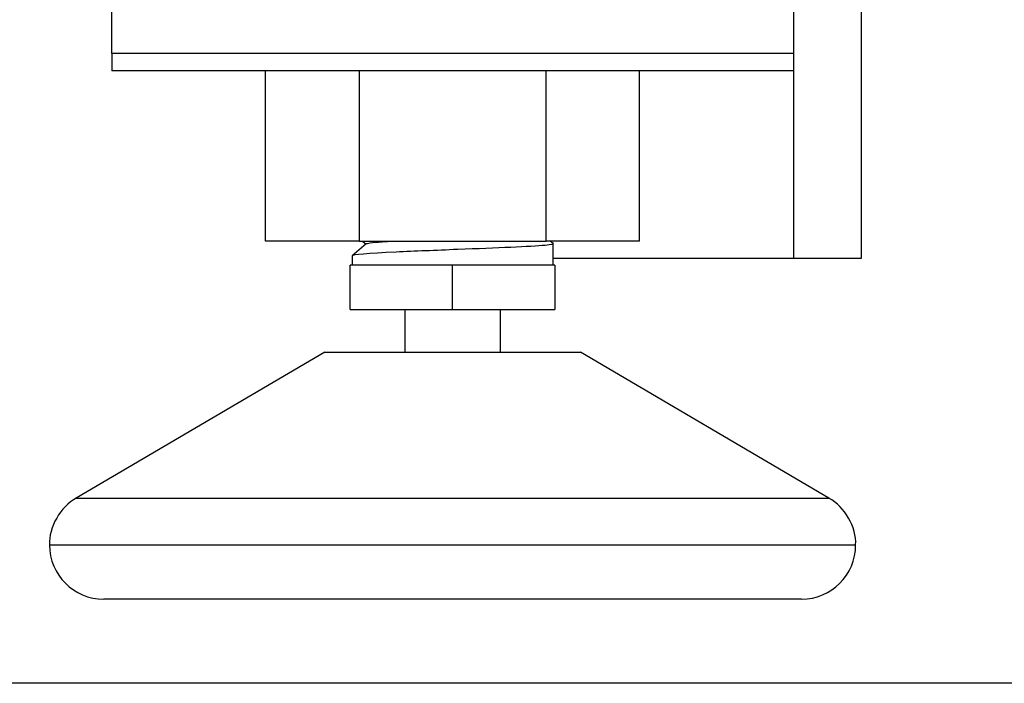
# Model space of a CAD drawing. Units: inches. Extents: x 13 to 278, y -222 to -5.
# Drawn here: x 229 to 232, y -107 to -104 of the extents above; entities that cross this region are included whole.
import ezdxf

# ---------------------------------------------------------------- set-up
doc = ezdxf.new("R2010")
doc.units = ezdxf.units.IN
doc.header["$MEASUREMENT"] = 0
doc.layers.add('Layer 1', color=7, linetype='Continuous')

# ---------------------------------------------------------------- blocks, each defined once
blk = doc.blocks.new('block 3963')
at = {"layer": 'Layer 1', "color": 7, "lineweight": 25, "true_color": 0xffffff}
blk.add_lwpolyline([(229.7004, -105.165), (229.4051, -105.165)], dxfattribs=at)
blk = doc.blocks.new('block 3964')
at = {"layer": 'Layer 1', "color": 7, "lineweight": 25, "true_color": 0xffffff}
blk.add_lwpolyline([(230.5871, -105.165), (230.2919, -105.165)], dxfattribs=at)
blk = doc.blocks.new('block 3965')
at = {"layer": 'Layer 1', "color": 7, "lineweight": 25, "true_color": 0xffffff}
blk.add_lwpolyline([(229.7004, -105.165), (230.2919, -105.165)], dxfattribs=at)
blk = doc.blocks.new('block 3966')
at = {"layer": 'Layer 1', "color": 7, "lineweight": 25, "true_color": 0xffffff}
blk.add_lwpolyline([(229.7004, -104.626), (229.7004, -105.165)], dxfattribs=at)
blk = doc.blocks.new('block 3967')
at = {"layer": 'Layer 1', "color": 7, "lineweight": 25, "true_color": 0xffffff}
blk.add_lwpolyline([(230.2919, -105.165), (230.2919, -104.626)], dxfattribs=at)
blk = doc.blocks.new('block 3968')
at = {"layer": 'Layer 1', "color": 7, "lineweight": 25, "true_color": 0xffffff}
blk.add_lwpolyline([(230.5871, -105.165), (230.5871, -104.626)], dxfattribs=at)
blk = doc.blocks.new('block 3969')
at = {"layer": 'Layer 1', "color": 7, "lineweight": 25, "true_color": 0xffffff}
blk.add_lwpolyline([(229.4051, -105.165), (229.4051, -104.626)], dxfattribs=at)
blk = doc.blocks.new('block 4003')
at = {"layer": 'Layer 1', "color": 7, "lineweight": 25, "true_color": 0xffffff}
blk.add_lwpolyline([(232.67, -105.9446), (231.4047, -103.8352)], dxfattribs=at)
blk = doc.blocks.new('block 4085')
at = {"layer": 'Layer 1', "color": 7, "lineweight": 25, "true_color": 0xffffff}
blk.add_lwpolyline([(229.5922, -105.515), (230.4004, -105.515)], dxfattribs=at)
blk = doc.blocks.new('block 4086')
at = {"layer": 'Layer 1', "color": 7, "lineweight": 25, "true_color": 0xffffff}
blk.add_lwpolyline([(231.0991, -106.296), (228.8935, -106.296)], dxfattribs=at)
blk = doc.blocks.new('block 4087')
at = {"layer": 'Layer 1', "color": 7, "lineweight": 25, "true_color": 0xffffff}
blk.add_lwpolyline([(229.6728, -105.3803), (229.6728, -105.2403)], dxfattribs=at)
blk = doc.blocks.new('block 4088')
at = {"layer": 'Layer 1', "color": 7, "lineweight": 25, "true_color": 0xffffff}
blk.add_lwpolyline([(230.3198, -105.2403), (230.3198, -105.3803)], dxfattribs=at)
blk = doc.blocks.new('block 4089')
at = {"layer": 'Layer 1', "color": 7, "lineweight": 25, "true_color": 0xffffff}
blk.add_lwpolyline([(229.9963, -105.3803), (230.3198, -105.3803)], dxfattribs=at)
blk = doc.blocks.new('block 4090')
at = {"layer": 'Layer 1', "color": 7, "lineweight": 25, "true_color": 0xffffff}
blk.add_lwpolyline([(229.6728, -105.3803), (229.9963, -105.3803)], dxfattribs=at)
blk = doc.blocks.new('block 4091')
at = {"layer": 'Layer 1', "color": 7, "lineweight": 25, "true_color": 0xffffff}
blk.add_lwpolyline([(230.3198, -105.2403), (229.9963, -105.2403)], dxfattribs=at)
blk = doc.blocks.new('block 4092')
at = {"layer": 'Layer 1', "color": 7, "lineweight": 25, "true_color": 0xffffff}
blk.add_lwpolyline([(229.9963, -105.2403), (229.6728, -105.2403)], dxfattribs=at)
blk = doc.blocks.new('block 4096')
at = {"layer": 'Layer 1', "color": 7, "lineweight": 25, "true_color": 0xffffff}
blk.add_lwpolyline([(228.8067, -105.9773), (231.1859, -105.9773)], dxfattribs=at)
blk = doc.blocks.new('block 4097')
at = {"layer": 'Layer 1', "color": 7, "lineweight": 25, "true_color": 0xffffff}
blk.add_lwpolyline([(229.5922, -105.515), (228.8067, -105.9773)], dxfattribs=at)
blk = doc.blocks.new('block 4098')
at = {"layer": 'Layer 1', "color": 7, "lineweight": 25, "true_color": 0xffffff}
blk.add_lwpolyline([(231.1859, -105.9773), (230.4004, -105.515)], dxfattribs=at)
blk = doc.blocks.new('block 4099')
at = {"layer": 'Layer 1', "color": 7, "lineweight": 25, "true_color": 0xffffff}
blk.add_lwpolyline([(228.722, -106.1248), (231.2703, -106.1248)], dxfattribs=at)
blk = doc.blocks.new('block 4100')
at = {"layer": 'Layer 1', "color": 7, "lineweight": 25, "true_color": 0xffffff}
blk.add_open_spline([(228.8067, -105.9773), (228.7571, -106.0028), (228.7192, -106.069), (228.722, -106.1248)], degree=3, dxfattribs=at)
blk = doc.blocks.new('block 4101')
at = {"layer": 'Layer 1', "color": 7, "lineweight": 25, "true_color": 0xffffff}
blk.add_open_spline([(231.2703, -106.1248), (231.2734, -106.069), (231.2355, -106.0028), (231.1859, -105.9773)], degree=3, dxfattribs=at)
blk = doc.blocks.new('block 4102')
at = {"layer": 'Layer 1', "color": 7, "lineweight": 25, "true_color": 0xffffff}
blk.add_open_spline([(228.722, -106.1248), (228.722, -106.2192), (228.7988, -106.296), (228.8935, -106.296)], degree=3, dxfattribs=at)
blk = doc.blocks.new('block 4103')
at = {"layer": 'Layer 1', "color": 7, "lineweight": 25, "true_color": 0xffffff}
blk.add_open_spline([(231.0991, -106.296), (231.1938, -106.296), (231.2703, -106.2192), (231.2703, -106.1248)], degree=3, dxfattribs=at)
blk = doc.blocks.new('block 4104')
at = {"layer": 'Layer 1', "color": 7, "lineweight": 25, "true_color": 0xffffff}
blk.add_lwpolyline([(229.9963, -105.3803), (229.9963, -105.2403)], dxfattribs=at)
blk = doc.blocks.new('block 4105')
at = {"layer": 'Layer 1', "color": 7, "lineweight": 25, "true_color": 0xffffff}
blk.add_lwpolyline([(229.8454, -105.3803), (229.8454, -105.515)], dxfattribs=at)
blk = doc.blocks.new('block 4106')
at = {"layer": 'Layer 1', "color": 7, "lineweight": 25, "true_color": 0xffffff}
blk.add_lwpolyline([(230.1472, -105.515), (230.1472, -105.3803)], dxfattribs=at)
blk = doc.blocks.new('block 4194')
at = {"layer": 'Layer 1', "color": 7, "lineweight": 25, "true_color": 0xffffff}
blk.add_open_spline([(230.3139, -105.1724), (230.3163, -105.1741), (230.3077, -105.1757), (230.2891, -105.1781), (230.2423, -105.1824), (230.1365, -105.1863), (230.0125, -105.191), (229.9432, -105.1941), (229.8754, -105.1965), (229.8178, -105.1993), (229.7296, -105.2036), (229.678, -105.2072), (229.6783, -105.2111)], degree=3, knots=[0, 0, 0, 0, 1, 1, 1, 2, 2, 2, 3, 3, 3, 4, 4, 4, 4], dxfattribs=at)
blk = doc.blocks.new('block 4278')
at = {"layer": 'Layer 1', "color": 7, "lineweight": 25, "true_color": 0xffffff}
blk.add_lwpolyline([(230.3143, -105.2403), (230.3143, -105.1729)], dxfattribs=at)
blk = doc.blocks.new('block 4279')
at = {"layer": 'Layer 1', "color": 7, "lineweight": 25, "true_color": 0xffffff}
blk.add_lwpolyline([(229.6783, -105.2111), (229.6783, -105.2403)], dxfattribs=at)
blk = doc.blocks.new('block 4281')
at = {"layer": 'Layer 1', "color": 7, "lineweight": 25, "true_color": 0xffffff}
blk.add_open_spline([(229.7234, -105.1733), (229.7248, -105.172), (229.729, -105.1712), (229.7358, -105.1702), (229.7441, -105.1686), (229.7569, -105.1677), (229.7734, -105.1665), (229.7803, -105.1658), (229.7886, -105.1653), (229.7968, -105.165)], degree=3, knots=[0, 0, 0, 0, 1, 1, 1, 2, 2, 2, 3, 3, 3, 3], dxfattribs=at)
blk = doc.blocks.new('block 4408')
at = {"layer": 'Layer 1', "color": 7, "lineweight": 25, "true_color": 0xffffff}
blk.add_lwpolyline([(229.7117, -105.165), (229.7228, -105.1739)], dxfattribs=at)
blk = doc.blocks.new('block 4409')
at = {"layer": 'Layer 1', "color": 7, "lineweight": 25, "true_color": 0xffffff}
blk.add_lwpolyline([(230.3139, -105.1724), (230.3043, -105.165)], dxfattribs=at)
blk = doc.blocks.new('block 4410')
at = {"layer": 'Layer 1', "color": 7, "lineweight": 25, "true_color": 0xffffff}
blk.add_lwpolyline([(229.7234, -105.1733), (229.6787, -105.2106)], dxfattribs=at)
blk = doc.blocks.new('block 4605')
at = {"layer": 'Layer 1', "color": 7, "lineweight": 25, "true_color": 0xffffff}
blk.add_lwpolyline([(231.0739, -105.2189), (231.2892, -105.2189)], dxfattribs=at)
blk = doc.blocks.new('block 4609')
at = {"layer": 'Layer 1', "color": 7, "lineweight": 25, "true_color": 0xffffff}
blk.add_lwpolyline([(231.2892, -105.2189), (231.2892, -98.2217)], dxfattribs=at)
blk = doc.blocks.new('block 4610')
at = {"layer": 'Layer 1', "color": 7, "lineweight": 25, "true_color": 0xffffff}
blk.add_lwpolyline([(231.0739, -98.2217), (231.0739, -105.2189)], dxfattribs=at)
blk = doc.blocks.new('block 4625')
at = {"layer": 'Layer 1', "color": 7, "lineweight": 25, "true_color": 0xffffff}
blk.add_lwpolyline([(230.3143, -105.2189), (231.0739, -105.2189)], dxfattribs=at)
blk = doc.blocks.new('block 4637')
at = {"layer": 'Layer 1', "color": 7, "lineweight": 25, "true_color": 0xffffff}
blk.add_lwpolyline([(228.9187, -104.5721), (228.9187, -104.626)], dxfattribs=at)
blk = doc.blocks.new('block 4638')
at = {"layer": 'Layer 1', "color": 7, "lineweight": 25, "true_color": 0xffffff}
blk.add_lwpolyline([(228.9187, -104.5721), (228.9187, -104.4103)], dxfattribs=at)
blk = doc.blocks.new('block 4642')
at = {"layer": 'Layer 1', "color": 7, "lineweight": 25, "true_color": 0xffffff}
blk.add_lwpolyline([(231.0739, -104.626), (228.9187, -104.626)], dxfattribs=at)
blk = doc.blocks.new('block 4647')
at = {"layer": 'Layer 1', "color": 7, "lineweight": 25, "true_color": 0xffffff}
blk.add_lwpolyline([(231.0739, -104.5721), (228.9187, -104.5721)], dxfattribs=at)

msp = doc.modelspace()

# ---------------------------------------------------------------- linework, layer by layer
at = {"layer": 'Layer 1', "color": 93, "lineweight": 25, "true_color": 0x54b847}
msp.add_lwpolyline([(253.4646, -106.562), (168.3208, -106.562), (168.3208, -10.3849), (253.4646, -10.3849), (253.4646, -106.562)], dxfattribs=at)

# ---------------------------------------------------------------- block references
at = {"layer": 'Layer 1'}
for name in ['block 4610', 'block 4609', 'block 4003', 'block 4638', 'block 4637', 'block 4647', 'block 4642', 'block 3969', 'block 3966', 'block 3967', 'block 3968', 'block 3963', 'block 3965', 'block 4408', 'block 4281', 'block 3964', 'block 4409', 'block 4194', 'block 4410', 'block 4278', 'block 4279', 'block 4625', 'block 4605', 'block 4087', 'block 4092', 'block 4091', 'block 4104', 'block 4088', 'block 4090', 'block 4105', 'block 4089', 'block 4106', 'block 4097', 'block 4085', 'block 4098', 'block 4100', 'block 4096', 'block 4101', 'block 4099', 'block 4102', 'block 4103', 'block 4086']:
    msp.add_blockref(name, (0, 0), dxfattribs=at)

doc.saveas('drawing.dxf')
